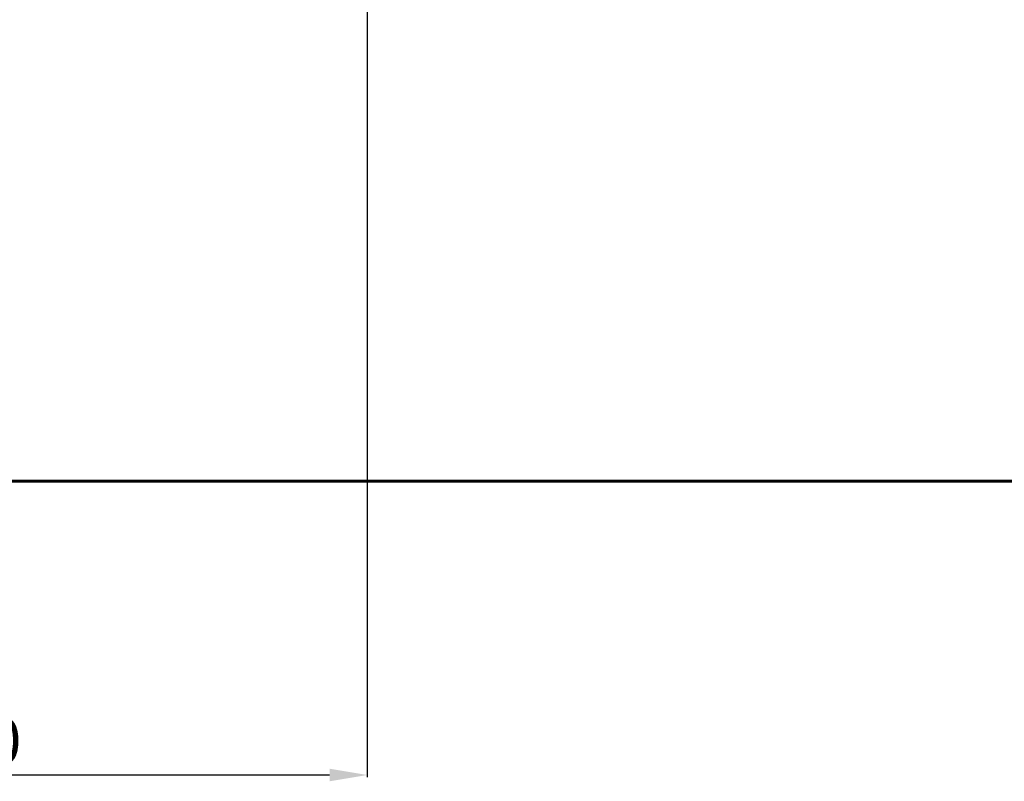
# Model space of a CAD drawing. Units: millimetres. Extents: x -823 to 9332, y -11644 to -1749.
# Drawn here: x 3318 to 5930, y -11644 to -9625 of the extents above; entities that cross this region are included whole.
import ezdxf
from ezdxf.lldxf.tags import DXFTag

# ---------------------------------------------------------------- set-up
doc = ezdxf.new("R2010")
doc.units = ezdxf.units.MM
doc.header["$PDSIZE"] = -1
doc.layers.add('PERIMETRO', color=7, linetype='Continuous')
doc.layers.add('QUOTE', color=212, linetype='Continuous', lineweight=18)
tags = doc.linetypes.add('HIDDEN', pattern=[1.905, 1.27, -0.635]).pattern_tags.tags
tags[6:7] = [DXFTag(74, 4), DXFTag(75, 0), DXFTag(340, '0'), DXFTag(46, 1.0), DXFTag(50, 0.0), DXFTag(44, 0.0), DXFTag(45, 0.0)]
tags[4:5] = [DXFTag(74, 4), DXFTag(75, 0), DXFTag(340, '0'), DXFTag(46, 1.0), DXFTag(50, 0.0), DXFTag(44, 0.0), DXFTag(45, 0.0)]
doc.dimstyles.new('2011', dxfattribs={"dimtxt": 120, "dimasz": 100, "dimexe": 6, "dimexo": 10, "dimgap": 15, "dimtad": 1, "dimtxsty": 'Standard', "dimcen": 5, "dimadec": 0, "dimazin": 0, "dimtfac": 1, "dimtmove": 0, "dimatfit": 3, "dimfxl": 0, "dimarcsym": 0})

# ---------------------------------------------------------------- blocks, each defined once
blk = doc.blocks.new('*D10')
at = {"color": 0, "linetype": 'ByBlock', "lineweight": -2}
for p, q in [((2042, -7321.9), (2042, -11633.7)), ((4240.2, -7321.9), (4240.2, -11633.7)), ((4140.2, -11627.7), (2142, -11627.7))]:
    blk.add_line(p, q, dxfattribs=at)
at = {"color": 0, "linetype": 'ByBlock'}
for points in [[(2042, -11627.7), (2142, -11611), (2142, -11644.4)], [(4240.2, -11627.7), (4140.2, -11611), (4140.2, -11644.4)]]:
    blk.add_solid(points, dxfattribs=at)
at = {"layer": 'DEFPOINTS', "color": 0, "linetype": 'ByBlock'}
for p in [(2042, -7311.9), (4240.2, -7311.9)]:
    blk.add_point(p, dxfattribs=at)
at = {"color": 0, "linetype": 'ByBlock', "insert": (3141.1, -11552.7), "char_height": 120, "attachment_point": 5}
blk.add_mtext('2200', dxfattribs=at)
blk = doc.blocks.new('*D12')
at = {"color": 0, "linetype": 'ByBlock', "lineweight": -2}
for p, q in [((4226.4, -7312), (1323.8, -7312)), ((1329.8, -7412), (1329.8, -10748.1)), ((4226.4, -10848.1), (1323.8, -10848.1))]:
    blk.add_line(p, q, dxfattribs=at)
at = {"color": 0, "linetype": 'ByBlock'}
for points in [[(1329.8, -7312), (1313.2, -7412), (1346.5, -7412)], [(1329.8, -10848.1), (1313.2, -10748.1), (1346.5, -10748.1)]]:
    blk.add_solid(points, dxfattribs=at)
at = {"layer": 'DEFPOINTS', "color": 0, "linetype": 'ByBlock'}
for p in [(4236.4, -7312), (4236.4, -10848.1)]:
    blk.add_point(p, dxfattribs=at)
at = {"color": 0, "linetype": 'ByBlock', "insert": (1254.8, -9080), "char_height": 120, "attachment_point": 5, "rotation": 90}
blk.add_mtext('3500', dxfattribs=at)

msp = doc.modelspace()

# ---------------------------------------------------------------- linework, layer by layer
at = {"layer": 'PERIMETRO', "linetype": 'HIDDEN', "lineweight": 60, "ltscale": 120}
msp.add_line((2042.018, -10848.117), (8542.018, -10848.117), dxfattribs=at)

# ---------------------------------------------------------------- dimensions: what is measured, and where the dimension line sits
at = {"layer": 'QUOTE'}
dim = msp.add_linear_dim(base=(1329.842, -10848.117), p1=(4236.429, -7311.952), p2=(4236.429, -10848.117), angle=90, text='3500', dimstyle='2011', override={"dimpost": '<>', "dimtzin": 0}, dxfattribs=at)
dim.commit()
dim.dimension.update_dxf_attribs({"geometry": '*D12', "text_midpoint": (1254.842, -9080.034), "text_rotation": 90})
dim = msp.add_linear_dim(base=(2042.018, -11627.707), p1=(4240.241, -7311.913), p2=(2042.018, -7311.913), text='2200', dimstyle='2011', override={"dimpost": '<>', "dimtzin": 0}, dxfattribs=at)
dim.commit()
dim.dimension.update_dxf_attribs({"geometry": '*D10', "text_midpoint": (3141.129, -11552.707)})

doc.saveas('drawing.dxf')
